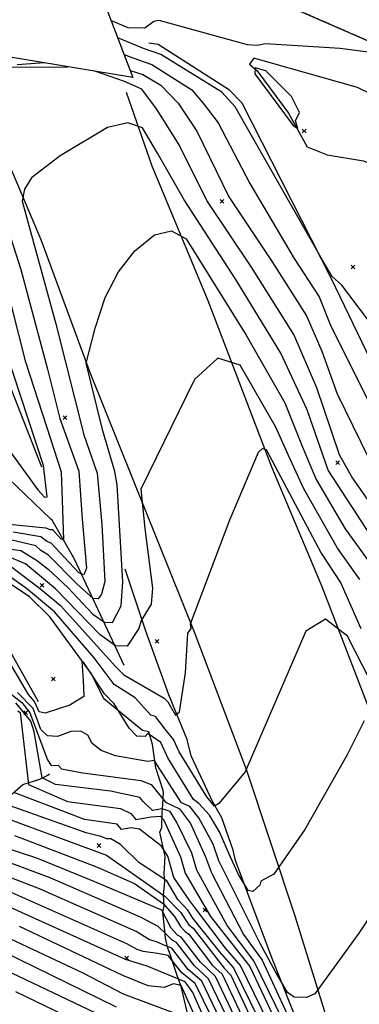
# Model space of a CAD drawing. Extents: x 508808 to 515613, y 869267 to 876080.
# Drawn here: x 510180 to 510365, y 871161 to 871696 of the extents above; entities that cross this region are included whole.
import ezdxf

# ---------------------------------------------------------------- set-up
doc = ezdxf.new("R2010")
doc.units = 0
doc.header["$MEASUREMENT"] = 0
doc.linetypes.add('10$0$HWASHES', pattern=[1, 0.6, -0.05, 0.05, -0.05, 0.05, -0.05, 0.05, -0.05, 0.05])
doc.layers.get('0').update_dxf_attribs({"linetype": 'CONTINUOUS'})
for name, color, linetype in [('10$0$BREAKLINES', 6, 'CONTINUOUS'), ('10$0$BRIDGE', 2, 'CONTINUOUS'), ('10$0$GRIDPOINTS', 1, 'CONTINUOUS'), ('10$0$INDCONT', 1, 'CONTINUOUS'), ('10$0$INTCONT', 7, 'CONTINUOUS'), ('10$0$PAVEDROADS', 5, 'CONTINUOUS'), ('10$0$WASHES', 4, 'CONTINUOUS')]:
    doc.layers.add(name, color=color, linetype=linetype)
picture_1 = doc.add_image_def('image1.tif', size_in_pixel=(5219, 3916))

# ---------------------------------------------------------------- blocks, each defined once
blk = doc.blocks.new('10$0$X')
at = {"color": 0}
for points in [[(-1, 1), (1, -1)], [(1, 1), (-1, -1)]]:
    blk.add_lwpolyline(points, dxfattribs=at)

msp = doc.modelspace()

# ---------------------------------------------------------------- linework, layer by layer
at = {"layer": '10$0$BREAKLINES'}
for points in [[(510380.426439, 871680.309342, 3499.7771), (510318.783763, 871707.194478, 3497.6844), (510317.794909, 871707.791097, 3497.6844), (510316.152176, 871707.129544, 3497.1479), (510308.510115, 871708.458139, 3496.4503), (510261.138341, 871725.315018, 3495.6454), (510160.96757, 871758.772463, 3494.0357), (510064.291108, 871794.219982, 3493.0698), (510054.641453, 871796.431289, 3492.3186), (509999.408903, 871817.378869, 3490.6552), (509941.890797, 871829.959241, 3490.7088), (509928.137085, 871830.733369, 3490.7625), (509836.070858, 871855.093573, 3490.7625), (509822.604421, 871866.46676, 3491.1381), (509806.852785, 871887.31005, 3491.5674), (509798.850404, 871905.158224, 3492.3186), (509754.858133, 872016.614205, 3491.2454), (509720.134763, 872131.295669, 3489.5283), (509720.107359, 872137.32284, 3489.4747), (509722.580901, 872154.606296, 3489.4747), (509729.815698, 872206.730094, 3486.5771)], [(510237.18, 871345.3, 3529.3967), (510210.064575, 871403.167841, 3513.3528), (510197.949863, 871424.377081, 3509.7576), (510197.253473, 871424.856351, 3508.2015), (510155.173993, 871465.113945, 3508.9528), (510079.225728, 871541.316712, 3510.8308), (510066.638977, 871549.406128, 3512.2259), (510031.823516, 871582.629041, 3514.104), (510010.144997, 871609.87205, 3512.7625), (509956.173151, 871687.525143, 3510.6698), (509897.059997, 871764.060272, 3508.0942)], [(510192.42, 871453.259, 3507.4503), (510161.2124, 871532.43472, 3505.6259), (510126.08562, 871625.742483, 3502.9967), (510124.505139, 871627.606256, 3502.621), (510122.012356, 871631.763698, 3502.0308), (510117.908477, 871646.283441, 3501.4942), (510115.672702, 871667.388023, 3500.582), (510118.650889, 871675.838033, 3500.0454), (510127.98729, 871701.130101, 3497.6308), (510126.146954, 871712.266628, 3496.021), (510123.04445, 871722.111922, 3495.1088), (510108.506243, 871750.552909, 3493.7137), (510101.898769, 871755.942928, 3493.7674), (510088.387029, 871763.313763, 3493.821), (510084.294778, 871761.398114, 3494.0893), (510080.143754, 871751.007006, 3494.6259), (510079.181259, 871734.99565, 3495.3771), (510083.350768, 871713.543425, 3496.8259), (510090.763788, 871687.417918, 3498.9723)], [(510664.011, 871227.189, 3507.4503), (510682.735086, 871175.577927, 3506.9674), (510669.483347, 871151.911491, 3507.7186), (510648.75207, 871139.30237, 3508.1479), (510624.522363, 871131.14758, 3508.3089), (510610.314251, 871124.144881, 3508.4162), (510600.373312, 871134.576047, 3508.3625), (510576.036986, 871164.762885, 3506.0552), (510563.800138, 871174.88466, 3505.9479), (510490.765993, 871255.3151, 3506.4845), (510478.766901, 871280.88154, 3506.4845), (510430.192502, 871397.530191, 3505.1967), (510415.403803, 871415.754304, 3504.6601), (510399.821303, 871452.130832, 3505.1967), (510349.960911, 871555.51862, 3504.1771), (510301.367058, 871651.05073, 3502.7284), (510294.465896, 871658.173436, 3502.621), (510255.598506, 871683.061739, 3501.8698), (510250.601553, 871683.643945, 3501.9235)], [(510652.531, 871362.51, 3507.665), (510584.240163, 871461.615196, 3505.3576), (510506.389708, 871553.07082, 3504.821), (510458.250313, 871599.222621, 3502.0845), (510458.250313, 871599.222621, 3501.7088), (510451.237721, 871602.081743, 3501.7088), (510388.159776, 871647.918733, 3501.4942), (510364.088456, 871659.668955, 3502.0845), (510307.700092, 871675.571127, 3500.7966), (510305.388377, 871672.317287, 3500.6357), (510309.458429, 871668.767428, 3499.6698), (510326.616599, 871645.705848, 3499.5088), (510336.676414, 871627.442677, 3500.3674), (510347.628933, 871623.08815, 3500.582), (510367.395785, 871619.690921, 3500.421), (510382.176921, 871613.786611, 3501.0113), (510406.729884, 871599.651576, 3500.421), (510418.975561, 871576.997729, 3500.8503), (510470.420736, 871512.36736, 3500.9576), (510486.769105, 871504.887435, 3500.904), (510506.972419, 871499.312248, 3500.6357), (510514.047986, 871499.812511, 3500.0454), (510514.244572, 871499.600727, 3500.0454)], [(510161.252, 871670.892, 3515.8211), (510206.384314, 871670.607316, 3517.3772)], [(510366.851, 871093.527, 3548.8211), (510347.896, 871151.811, 3544.9041), (510330.179, 871209.044, 3541.7382), (510303.919, 871288.23, 3536.0504), (510275.399, 871363.553, 3532.3479), (510242.309, 871446.032, 3527.5723), (510218.783, 871504.131, 3524.2991), (510192.063, 871576.87, 3521.6162), (510171.954, 871624.328, 3518.8796), (510155.118, 871663.212, 3517.4845)], [(510525.624, 870846.751, 3557.8895), (510506.339, 870883.427, 3557.2992), (510487.416, 870937.204, 3557.7285), (510468.59, 870994.931, 3555.2065), (510456.206, 871041.692, 3552.7919), (510428.592, 871133.814, 3548.7138), (510401.796, 871219.289, 3545.2797), (510376.557, 871305.826, 3540.987), (510344.887, 871388.16, 3535.8894), (510317.436, 871453.257, 3532.8309), (510282.834, 871543.604, 3526.9821), (510252.368, 871616.916, 3522.0991), (510238.468, 871656.929, 3519.2016)], [(510376.175, 870965.324, 3553.2748), (510371.243231, 871023.34017, 3551.8797), (510364.243485, 871045.944737, 3551.7187), (510345.045091, 871102.261684, 3549.0894), (510344.441367, 871105.306745, 3548.3919), (510343.874035, 871106.525756, 3548.0699), (510334.23269, 871144.615869, 3545.548), (510317.302539, 871187.028513, 3542.3821), (510297.787263, 871239.301745, 3538.6797), (510296.545329, 871245.033571, 3538.626), (510290.237077, 871262.499306, 3537.1236), (510285.273938, 871271.397851, 3535.2455), (510273.550631, 871296.323, 3532.9382), (510271.39174, 871305.151733, 3532.6162), (510261.423212, 871329.372792, 3530.9528), (510248.770352, 871364.577767, 3528.9138), (510237.654954, 871397.672389, 3524.4601)], [(510272.25774, 871153.346079, 3600.1188), (510268.161132, 871170.921989, 3596.631), (510266.060804, 871176.777418, 3590.9969), (510261.895958, 871189.2611, 3587.3481), (510260.999419, 871191.618344, 3584.1285), (510259.729487, 871197.109376, 3582.4115), (510259.48593, 871199.488148, 3579.8895), (510258.290958, 871211.218291, 3576.5627), (510258.95844, 871214.471276, 3572.1627), (510258.59191, 871220.707075, 3568.0309), (510259.268204, 871227.758599, 3565.4553), (510258.862958, 871232.139414, 3562.2895), (510259.401293, 871241.489633, 3560.8943), (510256.565131, 871254.778401, 3558.426), (510257.692183, 871257.345887, 3557.9431), (510257.80586, 871265.43998, 3555.3138), (510257.80586, 871265.43998, 3552.3626), (510258.166092, 871269.833907, 3549.0358), (510258.63031, 871276.510475, 3546.9431), (510258.63031, 871276.510475, 3546.8358), (510258.382523, 871277.392561, 3546.8358), (510254.44078, 871289.789679, 3544.6894), (510252.669027, 871302.390179, 3542.8114), (510250.66522, 871309.323579, 3539.7528), (510247.191879, 871309.98093, 3538.8943), (510226.101079, 871327.174698, 3540.987), (510219.411437, 871340.928381, 3540.3431), (510196.663875, 871371.842237, 3539.1089), (510185.752631, 871382.762161, 3538.787), (510169.028337, 871393.800415, 3538.626)], [(510174.392673, 871354.229501, 3537.9821), (510190.451414, 871325.856722, 3537.6065)], [(510114.824, 871239.355, 3593.6798), (510142.339993, 871254.502109, 3572.8066), (510161.000878, 871266.514946, 3568.0846), (510166.504557, 871269.394061, 3565.67), (510168.198281, 871272.013078, 3562.5041), (510176.300076, 871275.611259, 3560.4651), (510182.141676, 871280.598619, 3557.2456), (510182.141676, 871280.598619, 3556.7626), (510191.214594, 871283.616352, 3553.0065), (510195.705492, 871285.691315, 3549.948), (510196.562271, 871286.452623, 3549.1431)]]:
    msp.add_polyline3d(points, dxfattribs=at)
at = {"layer": '10$0$BRIDGE'}
msp.add_polyline3d([(510071.161, 871881.804, 3504.8747), (510164.088, 871868.06, 3508.7381), (510241.963, 871665.152, 3519.7918), (510148.623, 871680.477, 3515.7138), (510071.161, 871881.804, 3504.8747)], dxfattribs=at)
at = {"layer": '10$0$INDCONT'}
for points in [[(510379.708, 871677.577, 3500), (510354.699, 871680.894, 3500), (510313.993, 871683.369, 3500), (510309.468, 871682.502, 3500), (510304.26, 871682.833, 3500), (510256.119, 871695.974, 3500), (510253.301, 871695.573, 3500), (510248.365, 871691.813, 3500), (510239.264, 871692.095, 3500), (510230.195763, 871695.812244, 3500)], [(510330.303, 871641.477, 3500), (510332.607, 871646.07, 3500), (510328.147, 871654.753, 3500), (510314.263, 871668.602, 3500), (510308.359, 871670.24, 3500), (510308.317, 871667.098, 3500), (510329.171, 871639.01, 3500), (510331.683, 871637.329, 3500), (510330.303, 871641.477, 3500)], [(510371.133, 871416.277, 3520), (510348.076, 871451.579, 3520), (510336.727, 871484.417, 3520), (510322.462, 871515.117, 3520), (510297.824, 871555.245, 3520), (510269.862, 871598.64, 3520), (510255.367, 871624.006, 3520), (510247.166, 871637.725, 3520), (510239.213, 871640.496, 3520), (510228.175, 871637.854, 3520), (510202.446, 871622.561, 3520), (510186.768, 871610.517, 3520), (510182.906, 871604.438, 3520), (510181.763, 871597.895, 3520), (510200.001, 871531.225, 3520), (510215.174, 871470.746, 3520), (510222.543, 871449.924, 3520), (510225.111, 871422.127, 3520), (510226.591, 871391.082, 3520), (510224.832, 871384.187, 3520), (510223.065, 871381.69, 3520), (510220.255, 871381.791, 3520), (510211.504, 871389.787, 3520), (510196.05, 871405.435, 3520), (510191.914, 871407.953, 3520), (510189.111, 871410.383, 3520), (510175.38, 871413.634, 3520)], [(510367.629, 871315.28, 3540), (510358.536, 871296.796, 3540), (510335.449, 871256.263, 3540), (510318.568, 871231.874, 3540), (510311.52, 871228.176, 3540), (510310.947, 871225.944, 3540), (510307.087, 871222.523, 3540), (510304.615, 871223.13, 3540), (510299.276, 871231.745, 3540), (510295.088, 871241.226, 3540), (510289.088, 871254.91, 3540), (510283.66, 871264.01, 3540), (510277.821, 871270.277, 3540), (510274.94, 871272.603, 3540), (510260.916, 871295.152, 3540), (510257.14, 871303.499, 3540), (510250.131, 871308.455, 3540), (510248.63, 871306.698, 3540), (510244.011, 871307.004, 3540), (510239.835, 871311.317, 3540), (510231.733, 871324.616, 3540), (510226.539, 871329.943, 3540), (510215.381, 871346.702, 3540), (510214.079, 871347.558, 3540), (510214.865, 871337.471, 3540), (510215.243, 871328.455, 3540), (510207.7, 871323.754, 3540), (510194.135, 871319.509, 3540), (510190.976, 871320.126, 3540), (510188.41, 871325.732, 3540), (510185.106, 871329.684, 3540), (510166.833, 871360.393, 3540)], [(510319.111, 871144.06, 3560), (510300.473, 871182.303, 3560), (510292.343, 871191.74, 3560), (510276.649, 871212.426, 3560), (510272.876, 871217.435, 3560), (510264.215, 871230.097, 3560), (510260.861, 871241.679, 3560), (510257.501, 871247.084, 3560), (510245.511, 871256.339, 3560), (510240.918, 871257.131, 3560), (510235.778, 871256.227, 3560), (510233.346, 871259.039, 3560), (510215.563, 871261.734, 3560), (510205.19, 871265.718, 3560), (510177.173, 871276.258, 3560)], [(510295.338, 871149.51, 3580), (510283.132, 871175.022, 3580), (510275.385, 871182.086, 3580), (510265.636, 871194.724, 3580), (510263.231, 871195.974, 3580), (510260.234, 871199.097, 3580), (510255.59, 871203.455, 3580), (510246.365, 871208.453, 3580), (510196.832, 871229.925, 3580), (510171.107, 871239.524, 3580)], [(510157.052, 871205.321, 3600), (510214.75, 871178.313, 3600), (510236.561, 871166.788, 3600), (510268.125, 871155.099, 3600)]]:
    msp.add_polyline3d(points, dxfattribs=at)
at = {"layer": '10$0$INTCONT'}
for points in [[(510393.894, 871501.439, 3504), (510355.567, 871552.222, 3504), (510350.255, 871556.814, 3504), (510345.798, 871564.412, 3504), (510297.62, 871649.062, 3504), (510290.368, 871657.13, 3504), (510257.045, 871677.495, 3504), (510247.65, 871680.92, 3504), (510233.719571, 871686.630751, 3504)], [(510237.216064, 871677.520428, 3508), (510241.962, 871675.672, 3508), (510252.157, 871672.084, 3508), (510274.053, 871658.332, 3508), (510280.66, 871650.443, 3508), (510288.329, 871640.397, 3508), (510305.603, 871607.384, 3508), (510329.572, 871566.652, 3508), (510343.317, 871545.757, 3508), (510349.178, 871530.866, 3508), (510385.511, 871458.093, 3508)], [(510193.885304, 871673.045622, 3516), (510178.984, 871672.033, 3516)], [(510393.254, 871401.9, 3516), (510361.028, 871447.908, 3516), (510354.232, 871459.958, 3516), (510342.04, 871496.301, 3516), (510329.414, 871525.33, 3516), (510306.412, 871561.914, 3516), (510282.128, 871598.107, 3516), (510267.047, 871628.387, 3516), (510254.705, 871648.058, 3516), (510246.732, 871658.698, 3516), (510237.442, 871662.965, 3516), (510220.650397, 871668.651203, 3516)], [(510240.510832, 871668.93571, 3512), (510247.269, 871666.672, 3512), (510257.056, 871660.909, 3512), (510266.592, 871651.082, 3512), (510276.674, 871635.91, 3512), (510294.135, 871600.109, 3512), (510317.586, 871564.866, 3512), (510336.365, 871535.544, 3512), (510344.72, 871516.336, 3512), (510353.075, 871493.158, 3512), (510374.396, 871449.371, 3512)], [(510165.737, 871607.887, 3516), (510181.002, 871560.755, 3516), (510195.455, 871506.492, 3516), (510202.154, 871479.707, 3516), (510212.452, 871451.091, 3516), (510214.351, 871425.026, 3516), (510216.646, 871398.355, 3516), (510215.242, 871394.615, 3516), (510212.588, 871395.73, 3516), (510197.436, 871411.955, 3516), (510195.039, 871412.772, 3516), (510191.871, 871415.29, 3516), (510176.744, 871417.893, 3516)], [(510158.912, 871410.75, 3524), (510180.988, 871407.86, 3524), (510190.103, 871402.222, 3524), (510195.763, 871397.768, 3524), (510206.521, 871387.824, 3524), (510220.214, 871373.25, 3524), (510226.387, 871368.927, 3524), (510230.888, 871368.765, 3524), (510235.6, 871377.78, 3524), (510236.524, 871390.855, 3524), (510233.427, 871443.565, 3524), (510232.061, 871450.85, 3524), (510225.581, 871472.98, 3524), (510216.491, 871509.686, 3524), (510221.334, 871528.855, 3524), (510226.862, 871545.473, 3524), (510234.085, 871559.472, 3524), (510243.003, 871570.852, 3524), (510253.616, 871579.613, 3524), (510262.942, 871581.791, 3524), (510270.981, 871577.384, 3524), (510303.561, 871525.033, 3524), (510324.561, 871488.126, 3524), (510333.966, 871464.632, 3524), (510341.517, 871446.463, 3524), (510357.319, 871419.732, 3524), (510375.865, 871394.081, 3524)], [(510165.365, 871423.11, 3512), (510194.632, 871420.197, 3512), (510196.743, 871419.247, 3512), (510198.158, 871419.234, 3512), (510202.788, 871414.259, 3512), (510204.381, 871413.959, 3512), (510203.589, 871435.277, 3512), (510203.069, 871450.458, 3512), (510197.333, 871468.342, 3512), (510183.64, 871510.217, 3512), (510175.961, 871541.023, 3512)], [(510171.495, 871466.531, 3508), (510190.233, 871440.856, 3508), (510193.801, 871436.819, 3508), (510195.216, 871437.116, 3508), (510193.339, 871454.191, 3508), (510168.399, 871529.19, 3508)], [(510365.443, 871392.089, 3528), (510353.136, 871409.11, 3528), (510334.957, 871441.347, 3528), (510326.479, 871459.48, 3528), (510319.728, 871475.037, 3528), (510300.211, 871508.752, 3528), (510288.149, 871512.475, 3528), (510275.379, 871500.793, 3528), (510246.324, 871441.3, 3528), (510248.381, 871419.88, 3528), (510252.658, 871387.392, 3528), (510251.892, 871378.696, 3528), (510246.492, 871369.861, 3528), (510245.198, 871365.513, 3528), (510238.712, 871355.841, 3528), (510232.519, 871356.063, 3528), (510224.027, 871362.01, 3528), (510199.888, 871387.142, 3528), (510183.59, 871400.569, 3528), (510172.652, 871405.115, 3528)], [(510175.238, 871399.483, 3532), (510191.85, 871386.842, 3532), (510202.472, 871377.911, 3532), (510232.41, 871344.829, 3532), (510237.059, 871340.223, 3532), (510258.944, 871327.592, 3532), (510260.916, 871325.539, 3532), (510265.181, 871318.412, 3532), (510267.328, 871320.098, 3532), (510270.508, 871341.392, 3532), (510271.824, 871362.926, 3532), (510273.536, 871365.403, 3532), (510273.237, 871368.061, 3532), (510294.706, 871424.598, 3532), (510310.202, 871461.434, 3532), (510312.398, 871463.443, 3532), (510314.473, 871462.803, 3532), (510344.349, 871406.501, 3532), (510355.02, 871390.097, 3532), (510365.893, 871365.418, 3532)], [(510382.772, 871314.156, 3536), (510358.733, 871361.284, 3536), (510346.747, 871370.55, 3536), (510335.932, 871364, 3536), (510302.983, 871287.575, 3536), (510288.665, 871270.321, 3536), (510286.297, 871268.86, 3536), (510282.108, 871273.933, 3536), (510267.03, 871298.476, 3536), (510263.973, 871305.2, 3536), (510259.461, 871310.712, 3536), (510254.295, 871317.599, 3536), (510251.729, 871318.387, 3536), (510243.205, 871327.766, 3536), (510231.799, 871335.083, 3536), (510220.852, 871349.557, 3536), (510199.204, 871374.496, 3536), (510184.064, 871387.253, 3536), (510171.489, 871396.052, 3536)], [(510173.084, 871331.781, 3548), (510181.588, 871325.315, 3548), (510185.791, 871319.692, 3548), (510195.408, 871294.094, 3548), (510197.538, 871290.958, 3548), (510201.204, 871291.132, 3548), (510203.064, 871289.223, 3548), (510214.648, 871287.064, 3548), (510246.191, 871282.917, 3548), (510251.911, 871280.759, 3548), (510259.6, 871271.014, 3548), (510267.189, 871267.415, 3548), (510273.172, 871259.449, 3548), (510281.424, 871241.327, 3548), (510284.613, 871232.67, 3548), (510302.143, 871199.103, 3548), (510312.2, 871185.236, 3548), (510332.352, 871141.614, 3548)], [(510388.152, 871235.256, 3544), (510364.889, 871199.775, 3544), (510340.868, 871166.914, 3544), (510336.367, 871164.95, 3544), (510329.613, 871165.047, 3544), (510326.073, 871167.555, 3544), (510319.346, 871179.175, 3544), (510311.117, 871194.194, 3544), (510288.735, 871239.113, 3544), (510285.493, 871248.26, 3544), (510277.871, 871262.524, 3544), (510272.861, 871268.664, 3544), (510268.343, 871270.762, 3544), (510254.971, 871291.586, 3544), (510253.72, 871293.672, 3544), (510250.09, 871293.112, 3544), (510232.505, 871296.237, 3544), (510224.727, 871299.126, 3544), (510219.708, 871302.883, 3544), (510217.449, 871307.507, 3544), (510213.57, 871309.689, 3544), (510208.072, 871309.428, 3544), (510200.955, 871306.724, 3544), (510195.549, 871307.097, 3544), (510191.853, 871310.546, 3544), (510187.584, 871322.065, 3544), (510179.095, 871330.733, 3544)], [(510327.482, 871144.368, 3552), (510307.64, 871184.725, 3552), (510293.17, 871204.012, 3552), (510276.754, 871234.043, 3552), (510273.929, 871243.367, 3552), (510265.603, 871260.289, 3552), (510262.145, 871265.972, 3552), (510257.839, 871267.417, 3552), (510252.535, 871266.597, 3552), (510247.441, 871271.506, 3552), (510245.723, 871273.519, 3552), (510229.679, 871277.02, 3552), (510199.795, 871280.611, 3552), (510192.637, 871284.337, 3552), (510188.169, 871309.277, 3552), (510186.421, 871315.025, 3552), (510178.176, 871325.106, 3552)], [(510179.259, 871320.746, 3556), (510180.686, 871319.819, 3556), (510185.089, 871280.764, 3556), (510206.393, 871271.397, 3556), (510235.262, 871267.605, 3556), (510240.774, 871264.826, 3556), (510243.494, 871261.701, 3556), (510251.863, 871263.173, 3556), (510256.914, 871263.502, 3556), (510258.535, 871261.735, 3556), (510267.76, 871241.428, 3556), (510270.437, 871232.464, 3556), (510284.197, 871208.921, 3556), (510305.538, 871181.685, 3556), (510324.231, 871142.14, 3556)], [(510314.926, 871143.906, 3564), (510296.652, 871181.23, 3564), (510288.951, 871189.809, 3564), (510274.593, 871207.989, 3564), (510271.773, 871212.442, 3564), (510266.39, 871218.196, 3564), (510260.302, 871228.29, 3564), (510245.148, 871238.308, 3564), (510235.245, 871248.088, 3564), (510229.973, 871251.089, 3564), (510227.686, 871251.182, 3564), (510224.513, 871252.375, 3564), (510216.496, 871254.353, 3564), (510168.898, 871271.184, 3564)], [(510161.508, 871266.499, 3568), (510227.531, 871242.316, 3568), (510259.327, 871219.947, 3568), (510267.876, 871211.331, 3568), (510272.313, 871204.29, 3568), (510274.631, 871202.579, 3568), (510291.566, 871180.892, 3568), (510295.17, 871176.976, 3568), (510312.747, 871139.297, 3568)], [(510177.573, 871252.902, 3572), (510222.138, 871235.984, 3572), (510242.702, 871226.927, 3572), (510258.616, 871215.768, 3572), (510260.604, 871213.462, 3572), (510264.54, 871208.926, 3572), (510267.764, 871203.406, 3572), (510270.334, 871200.682, 3572), (510272.395, 871199.224, 3572), (510285.267, 871182.221, 3572), (510290.399, 871177.575, 3572), (510308.919, 871138.349, 3572)], [(510302.37, 871143.444, 3576), (510286.766, 871176.299, 3576), (510278.777, 871184.016, 3576), (510268.257, 871197.707, 3576), (510266.258, 871198.746, 3576), (510262.816, 871202.604, 3576), (510257.664, 871212.304, 3576), (510221.176, 871227.796, 3576), (510189.705, 871240.713, 3576), (510162.357, 871249.563, 3576)], [(510291.072, 871149.555, 3584), (510279.499, 871173.745, 3584), (510271.994, 871180.155, 3584), (510263.014, 871191.742, 3584), (510259.279, 871193.097, 3584), (510254.709, 871195.099, 3584), (510250.862, 871196.173, 3584), (510243.629, 871200.774, 3584), (510191.032, 871224.04, 3584), (510167.874, 871232.834, 3584)], [(510284.585, 871154.41, 3588), (510275.865, 871172.469, 3588), (510268.602, 871178.224, 3588), (510261.176, 871187.621, 3588), (510255.24, 871188.816, 3588), (510247.547, 871189.945, 3588), (510244.286, 871190.937, 3588), (510238.633, 871194, 3588), (510173.378, 871223.017, 3588)], [(510292.75, 871125.86, 3592), (510274.435, 871167.559, 3592), (510270.382, 871173.443, 3592), (510249.609, 871181.847, 3592), (510237.865, 871185.528, 3592), (510167.936, 871217.118, 3592)], [(510289.096, 871124.89, 3596), (510268.195, 871171.422, 3596), (510263.932, 871172.281, 3596), (510258.864, 871170.383, 3596), (510250.193, 871171.188, 3596), (510236.456, 871176.782, 3596), (510180.204, 871203.507, 3596)], [(510152.242, 871199.064, 3604), (510232.836, 871159.712, 3604)], [(510221.402, 871156.488, 3608), (510160.942, 871185.163, 3608)], [(510178.02, 871168.058, 3612), (510220.479, 871147.699, 3612)]]:
    msp.add_polyline3d(points, dxfattribs=at)
at = {"layer": '10$0$PAVEDROADS'}
for points in [[(510366.851, 871093.527, 3574.5236), (510347.896, 871151.811, 3574.5236), (510330.179, 871209.044, 3574.5236), (510303.919, 871288.23, 3574.5236), (510275.399, 871363.553, 3574.5236), (510242.309, 871446.032, 3574.5236), (510218.783, 871504.131, 3574.5236), (510192.063, 871576.87, 3574.5236), (510171.954, 871624.328, 3574.5236), (510155.118, 871663.212, 3574.5236)], [(510531.776677, 870835.049907, 3557.8895), (510506.339, 870883.427, 3557.8895), (510487.416, 870937.204, 3557.8895), (510468.59, 870994.931, 3557.8895), (510456.206, 871041.692, 3557.8895), (510428.592, 871133.814, 3557.8895), (510401.796, 871219.289, 3557.8895), (510376.557, 871305.826, 3557.8895), (510344.887, 871388.16, 3557.8895), (510317.436, 871453.257, 3557.8895), (510282.834, 871543.604, 3557.8895), (510252.368, 871616.916, 3557.8895), (510238.468, 871656.929, 3557.8895)]]:
    msp.add_polyline3d(points, dxfattribs=at)
at = {"layer": '10$0$WASHES', "linetype": '10$0$HWASHES'}
msp.add_polyline3d([(510380.426439, 871680.309342, 3527.4113), (510318.783763, 871707.194478, 3527.4113), (510317.794909, 871707.791097, 3527.4113), (510316.152176, 871707.129544, 3527.4113), (510308.510115, 871708.458139, 3527.4113), (510261.138341, 871725.315018, 3527.4113), (510212.658129, 871741.507606, 3527.4113)], dxfattribs=at)

# ---------------------------------------------------------------- block references
at = {"layer": '10$0$GRIDPOINTS'}
for p in [(510335.078, 871635.998, 3500.6357), (510290.411, 871597.747, 3513.2991), (510361.588, 871562.028, 3500.0454), (510204.921, 871480.137, 3517.3235), (510353.257, 871455.619, 3516.8406), (510192.535, 871388.893, 3530.1479), (510254.975, 871358.503, 3530.5772), (510198.626, 871337.952, 3538.6797), (510183.58, 871319.81, 3554.7236), (510223.494, 871247.512, 3566.3675), (510281.183, 871212.411, 3556.2797), (510238.477, 871186.313, 3591.5334)]:
    msp.add_blockref('10$0$X', p, dxfattribs=at)

# ---------------------------------------------------------------- referenced raster images: frames only (the image files are external)
image = msp.add_image(picture_1, insert=(508808.1664, 869280.3587), size_in_units=(6800.886109, 5102.945009))
image.dxf.flags = 7

doc.saveas('drawing.dxf')
